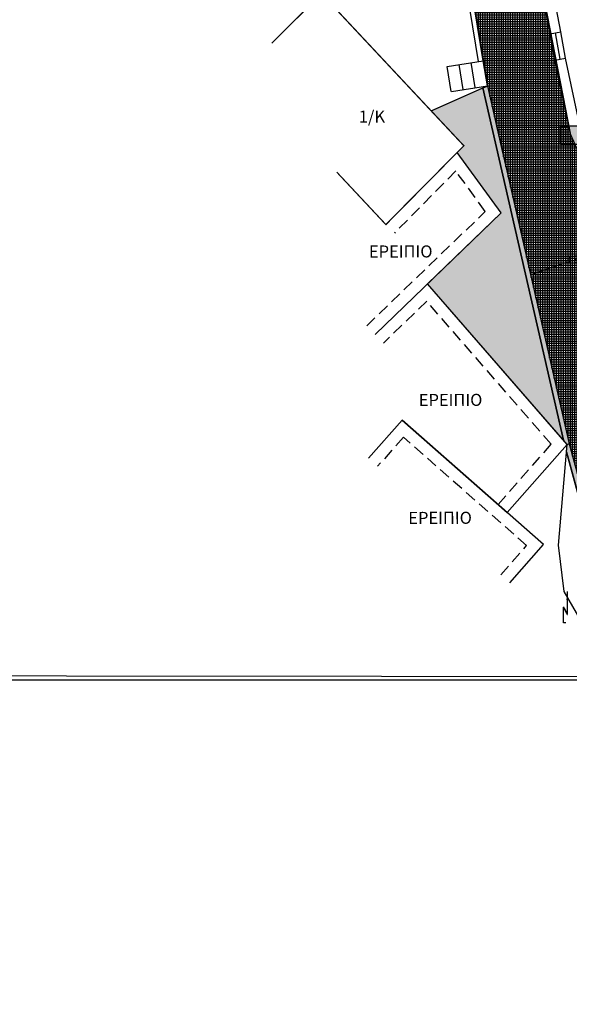
# Model space of a CAD drawing. Extents: x 475219 to 475767, y 3925172 to 3925637.
# Drawn here: x 475558 to 475581, y 3925382 to 3925423 of the extents above; entities that cross this region are included whole.
import ezdxf

# ---------------------------------------------------------------- set-up
doc = ezdxf.new("R2010")
doc.units = 0
doc.header["$PDMODE"] = 35
doc.header["$PDSIZE"] = 0.1
doc.linetypes.add('HIDDEN', pattern=[9.525, 6.35, -3.175])
doc.layers.get('Defpoints').update_dxf_attribs({"linetype": 'CONTINUOUS'})
for name, color, linetype in [('DEH', 2, 'CONTINUOUS'), ('EREIPIA', 213, 'CONTINUOUS'), ('FRYDI', 3, 'CONTINUOUS'), ('kivolithoi gr 2', 53, 'CONTINUOUS'), ('KTHRIA', 7, 'CONTINUOUS'), ('KTISMATA', 4, 'KT'), ('ORIA', 7, 'CONTINUOUS'), ('TITLOI', 7, 'CONTINUOUS'), ('TOIXEIO', 7, 'CONTINUOUS')]:
    doc.layers.add(name, color=color, linetype=linetype)
doc.styles.get("Standard").update_dxf_attribs({"font": 'w4ms2.shx'})
doc.linetypes.add('KT', pattern='A,0.5,[11,ltypeshp.shx,S=1,R=0,X=0,Y=0],0.5', length=1)
doc.linetypes.add('PR2', pattern='A,1.5,[6,ltypeshp.shx,S=1,R=0,X=0,Y=0],1.5', length=3)
doc.dimstyles.new('ISO-25', dxfattribs={"dimtxt": 2.5, "dimasz": 2.5, "dimexe": 1.25, "dimexo": 0.625, "dimtad": 1, "dimtxsty": 'Standard', "dimcen": 2.5, "dimadec": 0, "dimazin": 0, "dimtfac": 1, "dimtmove": 0, "dimatfit": 3, "dimfxl": 1, "dimarcsym": 0})

# ---------------------------------------------------------------- blocks, each defined once
blk = doc.blocks.new('A$C421D333C')
at = {"layer": 'DEH', "color": 0}
for p, q in [((0.81, 1.73), (0.81, 6.44)), ((0.64, 4.86), (0.97, 4.86)), ((0, 0), (0, 3.22)), ((0.5, 0), (0, 0))]:
    blk.add_line(p, q, dxfattribs=at)
for points in [[(0.64, 4.86), (0.97, 4.86), (0.81, 6.44)], [(0, 2.86), (0, 3.58), (0.81, 1.37), (0.81, 2.09)]]:
    blk.add_solid(points, dxfattribs=at)
blk = doc.blocks.new('A$C36FF2538')
at = {"layer": 'KTHRIA'}
blk.add_hatch(color=5, dxfattribs=at).paths.add_polyline_path([(0, 0.779), (0.833, 0.779), (0.833, 0), (0, 0)])
at = {"layer": 'KTHRIA', "color": 5}
blk.add_lwpolyline([(0, 0.779), (0.833, 0.779), (0.833, 0), (0, 0)], close=True, dxfattribs=at)
blk = doc.blocks.new('*D41')
at = {"layer": 'Defpoints', "color": 0, "linetype": 'ByBlock'}
for p in [(475582.648, 3925413.626), (475582.754, 3925413.328, 210.298), (475579.007, 3925412.003, 210.298)]:
    blk.add_point(p, dxfattribs=at)
at = {"layer": 'kivolithoi gr 2', "color": 0, "linetype": 'ByBlock', "lineweight": -2}
for p, q in [((475582.479, 3925413.566), (475581.322, 3925413.157)), ((475579.072, 3925412.361), (475580.228, 3925412.77))]:
    blk.add_line(p, q, dxfattribs=at)
at = {"layer": 'kivolithoi gr 2', "color": 0, "linetype": 'ByBlock'}
for points in [[(475582.469, 3925413.594), (475582.489, 3925413.538), (475582.648, 3925413.626)], [(475579.062, 3925412.39), (475579.082, 3925412.333), (475578.902, 3925412.301)]]:
    blk.add_solid(points, dxfattribs=at)
at = {"layer": 'kivolithoi gr 2', "color": 0, "linetype": 'ByBlock', "insert": (475580.775, 3925412.964), "char_height": 0.3, "attachment_point": 5}
blk.add_mtext('\\A1;3.97', dxfattribs=at)

msp = doc.modelspace()

# ---------------------------------------------------------------- hatches: boundary and pattern name
at = {"layer": 'kivolithoi gr 2', "linetype": 'ByBlock'}
h = msp.add_hatch(dxfattribs=at)
h.set_pattern_fill('NET', color=252, scale=0.03, style=0)
h.paths.add_polyline_path([(475566.728, 3925331.007), (475567.227, 3925332.312), (475569.913, 3925337.069), (475569.368, 3925337.416), (475570.349, 3925339.154), (475570.839, 3925338.872), (475572.545, 3925341.847), (475571.831, 3925342.354), (475573.255, 3925345.409), (475575.531, 3925349.483), (475579.775, 3925354.671), (475583.479, 3925359.199), (475590.267, 3925367.499), (475591.459, 3925369.108), (475592.5, 3925371.533), (475592.867, 3925373.866), (475592.693, 3925376.14), (475590.002, 3925383.082), (475588.56, 3925391.486), (475591.892, 3925392.984), (475589.28, 3925398.832), (475586.014, 3925406.085), (475585.11, 3925408.094), (475584.092, 3925410.355), (475583.244, 3925412.24), (475582.263, 3925414.417), (475581.999, 3925415.004), (475580.601, 3925418.109), (475576.944, 3925436.904), (475574.544, 3925433.46), (475576.285, 3925425.424), (475577.147, 3925420.146), (475577.513, 3925418.544), (475577.75, 3925417.507), (475578.114, 3925415.915), (475578.513, 3925414.168), (475579.208, 3925411.129), (475580.539, 3925405.303), (475581.588, 3925401.465), (475582.139, 3925399.448), (475584.725, 3925389.983), (475585.512, 3925387.899), (475586.511, 3925383.555), (475587.345, 3925380.149), (475587.908, 3925377.075), (475587.926, 3925374.877), (475586.7, 3925370.692), (475584.578, 3925366.449), (475581.514, 3925362.557), (475579.42, 3925360.009), (475575.657, 3925355.43), (475574.633, 3925354.182), (475571.72, 3925350.638), (475569.292, 3925347.684), (475566.922, 3925342.982), (475566.26, 3925341.625), (475565.41, 3925339.981), (475564.784, 3925338.741), (475563.461, 3925336.115), (475562.741, 3925334.686), (475562.34, 3925333.891)])
for points in [[(475576.961, 3925420.063), (475577.149, 3925420.133), (475580.539, 3925405.303), (475580.452, 3925405.283), (475580.299, 3925405.458), (475576.96, 3925420.064)], [(475584.725, 3925389.983), (475580.539, 3925405.303), (475580.452, 3925405.283), (475580.424, 3925404.965), (475583.976, 3925391.965)]]:
    msp.add_hatch(color=256, dxfattribs=at).paths.add_polyline_path(points)
h = msp.add_hatch(dxfattribs=at)
h.set_pattern_fill('GRAVEL', color=256, scale=0.04, style=0)
h.set_pattern_definition([(267.99813, (475583.37564, 3925421.76179), (-0.35188918, -12.2292114), [0.13669, -13.5322]), (224.95503, (475583.370864, 3925421.625186), (8.68876733, 8.61295006), [0.234562, -23.2216]), (172.49573, (475583.204873, 3925421.459456), (14.96628672, -2.03443647), [0.165393, -16.37388]), (307.25903, (475583.06449, 3925421.01022), (-12.27898831, 16.2222325), [0.213602, -21.14656]), (332.81903, (475583.19381, 3925420.84021), (-11.72683188, 6.07725215), [0.209454, -20.73592]), (37.25903, (475583.38013, 3925420.74453), (-16.2222325, -12.27898831), [0.213602, -21.14656]), (77.67953, (475583.550138, 3925420.87385), (-3.59137232, -16.27202954), [0.282478, -27.96524]), (112.24063, (475583.610413, 3925421.149822), (-8.91391791, 21.696428455), [0.266688, -26.40212]), (161.41493, (475583.50947, 3925421.39667), (-14.71508599, 4.8970926), [0.214325, -21.2182]), (215.22173, (475583.30632, 3925421.46498), (9.21601213, 6.4031349), [0.244685, -11.98956]), (262.38273, (475583.106433, 3925421.323857), (-2.16002848, -16.39761571), [0.316431, -31.32672]), (178.7994, (475583.8417, 3925421.64878), (-9.36650637, 0.10069584), [0.108002, -10.69224]), (211.45453, (475583.733723, 3925421.65104), (11.42582245, 6.93039375), [0.205473, -20.34184]), (264.9853, (475583.55844, 3925421.5438), (0.652872, -0.778468), [0.143684, -1.293156]), (243.1839, (475583.4256, 3925421.59154), (2.5866035, 4.821319), [0.077376, -7.66024]), (331.7867, (475583.3907, 3925421.52248), (-2.7370888, 1.6825333), [0.109426, -5.36192]), (70.9491, (475583.48712, 3925421.47075), (1.0296559, 3.5155545), [0.17773, -5.74652]), (201.5504, (475583.54514, 3925421.63874), (2.2098094, 0.527279), [0.128515, -3.08436]), (56.37483, (475582.93919, 3925421.143814), (5.82607348, 8.86413262), [0.180035, -17.82352]), (110.33153, (475583.03888, 3925421.293726), (4.06772666, -11.17462422), [0.15104, -14.95288]), (333.1839, (475583.41456, 3925421.79444), (-4.821319, 2.5866035), [0.154752, -7.58288]), (23.59583, (475583.55267, 3925421.72462), (-9.74330258, -4.1933321), [0.180035, -17.82352]), (19.4293, (475583.34397, 3925420.66116), (-5.1980909, -1.7074336), [0.173614, -8.50708]), (334.76043, (475583.507696, 3925420.718915), (-11.0739311, 5.29879136), [0.14547, -14.40144]), (106.7867, (475584.07522, 3925421.0225), (-1.7074318, 5.1981065), [0.154752, -7.58288]), (57.33933, (475584.030526, 3925421.170653), (-7.50860184, -11.60121663), [0.170313, -16.86096]), (109.4293, (475583.69377, 3925420.70259), (1.7074336, -5.1980909), [0.086807, -8.59392]), (141.2952, (475584.02851, 3925420.98332), (-3.3899477, 2.4609939), [0.051806, -5.1288]), (205.9491, (475583.98808, 3925421.01572), (2.9882785, 1.180153), [0.209454, -3.97962]), (225.99433, (475583.799746, 3925420.924067), (7.1318009, 7.30718568), [0.194107, -19.21656]), (343.6754, (475583.54588, 3925421.4007), (-2.084213, 0.904062), [0.14653, -3.51671]), (33.14253, (475583.686506, 3925421.3595), (14.53971942, 9.54189975), [0.255823, -25.3264]), (100.9307, (475583.90071, 3925421.49936), (1.456233, -8.06075105), [0.104603, -10.35576]), (129.9853, (475583.8809, 3925421.6021), (-1.43134, 0.125595), [0.06096, -0.95504]), (160.24173, (475583.76459, 3925420.93436), (7.68397472, -2.8377899), [0.141147, -13.97356]), (87.99813, (475583.63175, 3925420.98208), (0.35188918, 12.2292114), [0.273377, -13.39552]), (39.9853, (475583.6413, 3925421.2553), (0.125595, 1.43134), [0.26416, -0.75184]), (5.29013, (475583.843704, 3925421.425036), (-12.3547808, -1.0794383), [0.160644, -15.90372]), (294.0399, (475584.00366, 3925421.43985), (1.8330274, -3.7667555), [0.14793, -7.24868]), (247.63133, (475584.063927, 3925421.304747), (-8.26216104, -20.18926891), [0.240858, -23.845]), (215.41143, (475583.972265, 3925421.08201), (-10.7729609, -7.70888473), [0.254812, -25.22632]), (215.41143, (475583.972265, 3925421.08201), (-10.7729609, -7.70888473), [0.254812, -25.22632])])
edge = h.paths.add_edge_path()
edge.add_line((475574.815, 3925419.115), (475576.961, 3925420.063))
edge.add_line((475576.961, 3925420.063), (475580.299, 3925405.458))
edge.add_line((475580.299, 3925405.458), (475574.67, 3925411.938))
edge.add_line((475574.67, 3925411.938), (475577.718, 3925414.874))
edge.add_line((475577.718, 3925414.874), (475575.9, 3925417.387))
edge.add_line((475575.9, 3925417.387), (475576.173, 3925417.664))
edge.add_line((475576.173, 3925417.664), (475574.815, 3925419.115))
edge.add_line((475574.815, 3925419.115), (475576.961, 3925420.063))

# ---------------------------------------------------------------- linework, layer by layer
at = {"layer": 'EREIPIA', "linetype": 'ByBlock'}
for points in [[(475573.624, 3925406.29), (475577.968, 3925402.464), (475580.452, 3925405.283), (475574.67, 3925411.938), (475577.718, 3925414.874), (475575.9, 3925417.387), (475572.945, 3925414.392)], [(475577.718, 3925414.874), (475572.497, 3925409.844)], [(475578.083, 3925399.55), (475579.478, 3925401.133), (475573.624, 3925406.29), (475572.229, 3925404.707)]]:
    msp.add_lwpolyline(points, dxfattribs=at)
at = {"layer": 'EREIPIA', "linetype": 'HIDDEN', "ltscale": 0.075}
for points in [[(475572.15, 3925410.204), (475577.059, 3925414.933), (475575.841, 3925416.616), (475573.301, 3925414.041)], [(475577.593, 3925402.794), (475579.788, 3925405.286), (475574.638, 3925411.213), (475572.844, 3925409.484)], [(475577.708, 3925399.88), (475578.772, 3925401.089), (475573.668, 3925405.585), (475572.604, 3925404.377)]]:
    msp.add_lwpolyline(points, dxfattribs=at)
at = {"layer": 'FRYDI', "linetype": 'PR2', "ltscale": 0.12}
msp.add_lwpolyline([(475586.922, 3925381.764), (475586.922, 3925381.764), (475585.512, 3925387.899), (475582.993, 3925394.567), (475580.331, 3925399.188), (475580.091, 3925401.108), (475580.452, 3925405.283)], dxfattribs=at)
at = {"layer": 'kivolithoi gr 2', "linetype": 'ByBlock'}
for p, q in [((475577.147, 3925420.146, 210.298), (475580.539, 3925405.303, 210.298)), ((475576.96, 3925420.064, 210.298), (475580.299, 3925405.458, 210.298)), ((475580.422, 3925404.975, 206.51), (475583.976, 3925391.965, 27.935))]:
    msp.add_line(p, q, dxfattribs=at)
at = {"layer": 'kivolithoi gr 2', "color": 252, "linetype": 'ByBlock', "elevation": 210.298}
for points in [[(475583.479, 3925359.199), (475590.267, 3925367.499), (475591.459, 3925369.108), (475592.5, 3925371.533), (475592.867, 3925373.866), (475592.693, 3925376.14), (475590.002, 3925383.082), (475588.56, 3925391.486), (475591.892, 3925392.984), (475589.28, 3925398.832), (475586.014, 3925406.085), (475585.11, 3925408.094), (475584.092, 3925410.355), (475583.244, 3925412.24), (475582.263, 3925414.417), (475581.999, 3925415.004), (475580.601, 3925418.109), (475576.944, 3925436.904)], [(475576.285, 3925425.424), (475577.147, 3925420.146), (475577.513, 3925418.544), (475577.75, 3925417.507), (475578.114, 3925415.915), (475578.513, 3925414.168), (475579.208, 3925411.129), (475580.539, 3925405.303), (475581.588, 3925401.465), (475582.139, 3925399.448), (475584.725, 3925389.983), (475585.512, 3925387.899), (475586.511, 3925383.555), (475587.345, 3925380.149), (475587.908, 3925377.075), (475587.926, 3925374.877), (475586.7, 3925370.692), (475584.578, 3925366.449), (475581.514, 3925362.557), (475579.42, 3925360.009), (475575.657, 3925355.43)]]:
    msp.add_lwpolyline(points, dxfattribs=at)
at = {"layer": 'kivolithoi gr 2', "linetype": 'ByBlock', "elevation": 210.298}
for points in [[(475576.961, 3925420.063), (475577.149, 3925420.133), (475580.539, 3925405.303), (475580.452, 3925405.283), (475580.299, 3925405.458), (475576.96, 3925420.064), (475576.961, 3925420.063)], [(475580.539, 3925405.303), (475584.725, 3925389.983), (475583.976, 3925391.965), (475580.422, 3925404.975), (475580.452, 3925405.283), (475580.539, 3925405.303)]]:
    msp.add_lwpolyline(points, dxfattribs=at)
at = {"layer": 'kivolithoi gr 2', "linetype": 'ByBlock'}
msp.add_lwpolyline([(475574.815, 3925419.115), (475576.961, 3925420.063), (475580.299, 3925405.458), (475574.67, 3925411.938), (475577.718, 3925414.874), (475575.9, 3925417.387), (475576.173, 3925417.664), (475574.815, 3925419.115), (475576.961, 3925420.063)], dxfattribs=at)
at = {"layer": 'KTISMATA', "color": 0, "linetype": 'Continuous', "const_width": 0.05}
for points in [[(475568.22, 3925421.911), (475570.794, 3925424.481), (475565.594, 3925429.691), (475563.02, 3925427.121)], [(475570.908, 3925416.57), (475572.945, 3925414.392), (475576.173, 3925417.664), (475570.278, 3925423.966), (475568.22, 3925421.911)]]:
    msp.add_lwpolyline(points, dxfattribs=at).dxf.unprotected_set("ltscale", 0)
at = {"layer": 'KTISMATA', "color": 4, "linetype": 'KT', "ltscale": 0.2}
for points in [[(475568.22, 3925421.911), (475570.794, 3925424.481), (475565.594, 3925429.691), (475563.02, 3925427.121)], [(475570.908, 3925416.57), (475572.945, 3925414.392), (475576.173, 3925417.664), (475570.278, 3925423.966), (475568.22, 3925421.911)]]:
    msp.add_lwpolyline(points, dxfattribs=at)
at = {"layer": 'ORIA', "color": 2, "linetype": 'ByBlock'}
for points in [[(475579.75, 3925422.305), (475580.193, 3925422.386)], [(475579.939, 3925421.21), (475580.381, 3925421.296)]]:
    msp.add_lwpolyline(points, dxfattribs=at)
at = {"layer": 'ORIA', "linetype": 'ByBlock'}
for points in [[(475579.939, 3925421.213), (475579.75, 3925422.305)], [(475580.16, 3925421.253), (475579.971, 3925422.346)], [(475575.484, 3925420.949), (475576.979, 3925421.186)], [(475575.653, 3925419.909), (475575.484, 3925420.949)], [(475576.146, 3925419.989), (475575.978, 3925421.029)], [(475576.64, 3925420.069), (475576.472, 3925421.109)], [(475577.147, 3925420.146), (475576.979, 3925421.186)], [(475574.815, 3925419.115), (475577.147, 3925420.146)], [(475575.666, 3925419.906), (475577.147, 3925420.146)]]:
    msp.add_lwpolyline(points, dxfattribs=at)
at = {"layer": 'TITLOI', "linetype": 'Continuous'}
for points in [[(475703.27, 3925395.526), (475703.27, 3925501.788), (475507.306, 3925501.788), (475507.306, 3925395.526)], [(475703.27, 3925257.109), (475703.27, 3925395.526), (475507.506, 3925395.726), (475507.306, 3925257.109)]]:
    msp.add_lwpolyline(points, close=True, dxfattribs=at)
at = {"layer": 'TOIXEIO', "linetype": 'ByBlock'}
for points in [[(475579.75, 3925422.305), (475576.944, 3925436.904)], [(475580.993, 3925418.431), (475580.381, 3925421.296), (475580.193, 3925422.386), (475577.355, 3925437.15)], [(475576.979, 3925421.186), (475576.284, 3925425.429), (475574.544, 3925433.46), (475570.049, 3925434.347)], [(475576.781, 3925421.159), (475576.088, 3925425.391), (475574.926, 3925430.751), (475574.347, 3925433.295)], [(475580.601, 3925418.109), (475579.939, 3925421.21)]]:
    msp.add_lwpolyline(points, dxfattribs=at)
at = {"layer": 'TOIXEIO'}
for points in [[(475579.75, 3925422.305), (475580.193, 3925422.386)], [(475579.939, 3925421.21), (475580.381, 3925421.296)]]:
    msp.add_lwpolyline(points, dxfattribs=at)

# ---------------------------------------------------------------- block references
at = {"layer": 'DEH', "linetype": 'ByBlock', "xscale": 0.2003701113438091, "yscale": 0.200370111502707, "zscale": 0.2003701113605479, "rotation": 0.09797003451932544}
msp.add_blockref('A$C421D333C', (475580.301, 3925397.89), dxfattribs=at)
at = {"layer": 'kivolithoi gr 2', "linetype": 'ByBlock'}
msp.add_blockref('A$C36FF2538', (475580.18, 3925417.713), dxfattribs=at)

# ---------------------------------------------------------------- texts
at = {"layer": 'EREIPIA', "linetype": 'ByBlock'}
for p in [(475572.243, 3925413.027), (475572.243, 3925413.027), (475572.243, 3925413.027), (475572.243, 3925413.027), (475574.308, 3925406.875), (475574.308, 3925406.875), (475574.308, 3925406.875), (475574.308, 3925406.875), (475573.873, 3925401.987), (475573.873, 3925401.987), (475573.873, 3925401.987), (475573.873, 3925401.987)]:
    msp.add_text('ΕΡΕΙΠΙΟ', height=0.5, rotation=0.098, dxfattribs=at).set_placement(p)
at = {"layer": 'KTISMATA', "color": 0, "linetype": 'ByBlock'}
msp.add_text('1/Κ', height=0.5, rotation=0.098, dxfattribs=at).set_placement((475571.824, 3925418.618))

# ---------------------------------------------------------------- dimensions: what is measured, and where the dimension line sits
at = {"layer": 'kivolithoi gr 2', "color": 251, "linetype": 'ByBlock'}
dim = msp.add_aligned_dim(p1=(475579.007, 3925412.003, 210.298), p2=(475582.754, 3925413.328, 210.298), distance=0.316, dimstyle='ISO-25', override={"dimtxt": 0.3, "dimasz": 0.18, "dimexe": 0.18, "dimexo": 0.0625, "dimgap": 0.09, "dimtad": 0, "dimtih": 1, "dimtoh": 1, "dimzin": 0, "dimdsep": 46, "dimcen": 0.09, "dimse1": 1, "dimse2": 1, "dimtofl": 0, "dimtmove": 2, "dimtolj": 1, "dimtzin": 0}, dxfattribs=at)
dim.commit()
dim.dimension.update_dxf_attribs({"geometry": '*D41', "text_midpoint": (475580.775, 3925412.964)})

doc.saveas('drawing.dxf')
